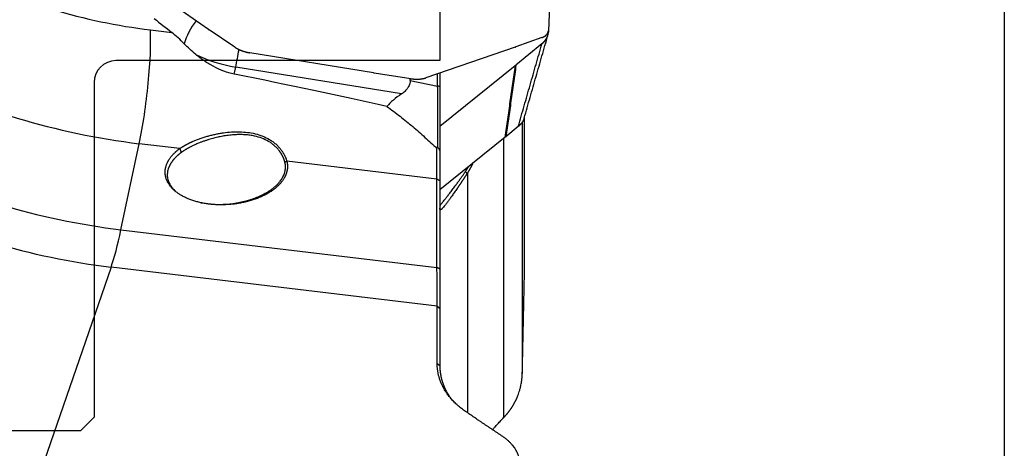
# Model space of a CAD drawing. Units: millimetres. Extents: x 199 to 305, y 168 to 326.
# Drawn here: x 268 to 304, y 252 to 268 of the extents above; entities that cross this region are included whole.
import ezdxf

# ---------------------------------------------------------------- set-up
doc = ezdxf.new("R2010")
doc.units = ezdxf.units.MM
for name, color, linetype in [('1', 4, 'Continuous'), ('2', 7, 'Continuous'), ('NOCUT', 7, 'Continuous')]:
    doc.layers.add(name, color=color, linetype=linetype)

msp = doc.modelspace()

# ---------------------------------------------------------------- linework, layer by layer
at = {"layer": '1'}
for p, q in [((287.134, 269.701), (287.028, 267.374)), ((274.589, 267.424), (271.464, 269.591)), ((287.035, 267.516), (287.028, 267.318)), ((272.457, 267.407), (273.239, 267.314)), ((275.554, 266.772), (274.613, 267.408)), ((286.795, 267.128), (285.842, 266.784)), ((285.818, 266.776), (282.543, 265.651)), ((286.795, 266.902), (285.842, 266.113)), ((280.621, 265.832), (276.096, 266.57)), ((275.531, 265.787), (275.583, 266.045)), ((281.654, 265.063), (275.583, 266.045)), ((285.818, 266.092), (283.054, 263.867)), ((281.995, 265.621), (280.656, 265.827)), ((282.975, 265.348), (282.975, 265.799)), ((283.054, 265.826), (283.054, 265.334)), ((281.971, 265.559), (282.975, 265.348)), ((285.927, 263.871), (285.476, 263.497)), ((286.074, 264.042), (286.074, 254.831)), ((286.152, 258.419), (286.152, 264.215)), ((286.153, 258.462), (286.153, 264.213)), ((271.38, 260.093), (272.05, 263.242)), ((273.536, 263.065), (272.05, 263.242)), ((285.451, 263.477), (283.054, 261.547)), ((285.403, 253.229), (285.403, 263.438)), ((282.95, 261.941), (277.452, 262.597)), ((284.062, 262.164), (284.062, 253.398)), ((282.95, 258.712), (282.95, 261.941)), ((283.054, 261.882), (283.054, 258.653)), ((274.11, 261.132), (274.104, 261.134)), ((283.054, 260.885), (283.054, 260.885)), ((271.38, 260.093), (282.95, 258.712)), ((271.019, 258.721), (267.677, 249.025)), ((282.957, 257.296), (271.019, 258.721)), ((282.957, 255.198), (282.957, 257.296)), ((283.054, 257.21), (283.054, 255.112))]:
    msp.add_line(p, q, dxfattribs=at)
for centre, major_axis, ratio, start_param, end_param in [((272.044, 274.471), (11.738, -2.496), 0.575637, 4.258222, 4.869087), ((277.928, 264.932), (-16.426, 12.696), 0.048867, 1.278591, 1.319265), ((274.736, 267.138), (0.853, 1.234), 0.559946, 1.468589, 2.125648), ((271.946, 265.008), (0.356, 2.979), 0.127609, 4.093191, 5.663988), ((275.641, 267.45), (-2.717, 0.554), 0.502426, 1.081589, 1.651737), ((275.615, 266.805), (0.24, 1.481), 0.069906, 4.184561, 4.646312), ((271.534, 272.071), (-14.672, 3.12), 0.575637, 1.116629, 1.727495), ((250.614, 267.555), (-41.721, 6.506), 0.061364, 3.902058, 4.08194), ((276.394, 266.679), (-5.569, 1.185), 0.259092, 3.186202, 3.229527), ((303.33, 262.083), (-22.534, 1.825), 0.209713, 6.022795, 6.130409), ((270.864, 268.922), (14.672, -3.12), 0.575637, 4.258222, 4.869087), ((270.518, 267.296), (-14.249, 3.03), 0.575637, 1.116629, 1.727495), ((271.208, 263.036), (0.593, 4.965), 0.127609, 3.674312, 4.093191)]:
    msp.add_ellipse(centre, major_axis=major_axis, ratio=ratio, start_param=start_param, end_param=end_param, dxfattribs=at)
for points, degree, knots in [([(273.699, 266.893), (273.625, 266.97), (273.55, 267.044), (273.396, 267.184), (273.318, 267.251), (273.239, 267.314)], 3, [0, 0, 0, 0, 0.5, 0.5, 1, 1, 1, 1]), ([(286.795, 267.128), (286.809, 267.133), (286.833, 267.143), (286.846, 267.149), (286.869, 267.16), (286.892, 267.174), (286.933, 267.199), (286.994, 267.262), (287.017, 267.312), (287.023, 267.336), (287.025, 267.346), (287.028, 267.358), (287.028, 267.374)], 2, [0, 0, 0, 0.0625, 0.125, 0.125, 0.25, 0.25, 0.5, 0.75, 0.85, 0.91, 0.91, 1, 1, 1]), ([(286.795, 266.902), (286.809, 266.914), (286.833, 266.935), (286.846, 266.948), (286.869, 266.971), (286.892, 266.997), (286.933, 267.046), (286.964, 267.1), (286.994, 267.152), (287.01, 267.208), (287.017, 267.229), (287.021, 267.252), (287.023, 267.264), (287.025, 267.278), (287.028, 267.296), (287.028, 267.318)], 2, [0, 0, 0, 0.0625, 0.125, 0.125, 0.25, 0.25, 0.5, 0.5, 0.75, 0.75, 0.85, 0.85, 0.91, 0.91, 1, 1, 1]), ([(274.119, 266.506), (274.042, 266.568), (273.969, 266.632), (273.829, 266.762), (273.763, 266.827), (273.699, 266.893)], 3, [0, 0, 0, 0, 0.5, 0.5, 1, 1, 1, 1]), ([(275.554, 266.772), (275.568, 266.763), (275.594, 266.747), (275.61, 266.737), (275.638, 266.721), (275.671, 266.705), (275.732, 266.674), (275.802, 266.647), (275.87, 266.622), (275.946, 266.602), (275.974, 266.594), (276.006, 266.587), (276.022, 266.583), (276.042, 266.579), (276.066, 266.575), (276.096, 266.57)], 2, [0, 0, 0, 0.0625, 0.125, 0.125, 0.25, 0.25, 0.5, 0.5, 0.75, 0.75, 0.85, 0.85, 0.91, 0.91, 1, 1, 1]), ([(275.531, 265.787), (275.398, 265.814), (275.27, 265.851), (275.02, 265.944), (274.898, 265.999), (274.749, 266.078), (274.72, 266.094), (274.661, 266.127), (274.574, 266.178), (274.49, 266.233), (274.325, 266.344), (274.22, 266.423), (274.119, 266.506)], 3, [0, 0, 0, 0, 0.25, 0.25, 0.5, 0.5, 0.5625, 0.5625, 0.625, 0.75, 0.75, 1, 1, 1, 1]), ([(281.971, 265.559), (281.97, 265.533), (281.966, 265.494), (281.957, 265.456), (281.951, 265.431), (281.947, 265.418), (281.926, 265.357), (281.902, 265.312), (281.866, 265.259), (281.858, 265.249), (281.842, 265.229), (281.834, 265.219), (281.809, 265.191), (281.791, 265.173), (281.754, 265.139), (281.735, 265.122), (281.695, 265.091), (281.675, 265.077), (281.654, 265.063)], 3, [0, 0, 0, 0, 0.125, 0.1875, 0.1875, 0.25, 0.25, 0.5, 0.5, 0.5625, 0.5625, 0.625, 0.625, 0.75, 0.75, 0.875, 0.875, 1, 1, 1, 1]), ([(281.995, 265.621), (282.015, 265.618), (282.05, 265.613), (282.07, 265.611), (282.106, 265.607), (282.145, 265.605), (282.218, 265.601), (282.29, 265.605), (282.359, 265.609), (282.424, 265.621), (282.448, 265.625), (282.474, 265.631), (282.487, 265.634), (282.503, 265.638), (282.522, 265.644), (282.543, 265.651)], 2, [0, 0, 0, 0.0625, 0.125, 0.125, 0.25, 0.25, 0.5, 0.5, 0.75, 0.75, 0.85, 0.85, 0.91, 0.91, 1, 1, 1]), ([(282.981, 263.117), (282.981, 263.127), (282.98, 263.146), (282.98, 263.176), (282.98, 263.205), (282.98, 263.235), (282.98, 263.265), (282.98, 263.295), (282.98, 263.325), (282.98, 263.355), (282.98, 263.386), (282.98, 263.417), (282.98, 263.447), (282.98, 263.478), (282.98, 263.51), (282.98, 263.541), (282.98, 263.572), (282.98, 263.604), (282.98, 263.636), (282.98, 263.668), (282.979, 263.7), (282.979, 263.732), (282.979, 263.764), (282.979, 263.797), (282.979, 263.829), (282.979, 263.862), (282.979, 263.895), (282.979, 263.928), (282.979, 263.961), (282.979, 263.994), (282.979, 264.028), (282.979, 264.061), (282.979, 264.095), (282.979, 264.129), (282.978, 264.163), (282.978, 264.197), (282.978, 264.231), (282.978, 264.265), (282.978, 264.3), (282.978, 264.334), (282.978, 264.369), (282.978, 264.404), (282.978, 264.439), (282.978, 264.474), (282.978, 264.509), (282.978, 264.544), (282.977, 264.58), (282.977, 264.615), (282.977, 264.651), (282.977, 264.687), (282.977, 264.723), (282.977, 264.759), (282.977, 264.795), (282.977, 264.831), (282.977, 264.867), (282.977, 264.904), (282.977, 264.94), (282.976, 264.977), (282.976, 265.013), (282.976, 265.05), (282.976, 265.087), (282.976, 265.124), (282.976, 265.161), (282.976, 265.198), (282.976, 265.236), (282.976, 265.273), (282.975, 265.311), (282.975, 265.336), (282.975, 265.348)], 3, [0, 0, 0, 0, 0.01457, 0.029158, 0.043762, 0.058383, 0.073021, 0.087677, 0.102349, 0.117039, 0.131746, 0.14647, 0.161212, 0.175971, 0.190747, 0.205541, 0.220353, 0.235182, 0.250028, 0.264892, 0.279774, 0.294674, 0.309591, 0.324527, 0.33948, 0.354451, 0.36944, 0.384447, 0.399472, 0.414516, 0.429577, 0.444657, 0.459755, 0.474871, 0.490005, 0.505158, 0.520329, 0.535519, 0.550727, 0.565954, 0.5812, 0.596464, 0.611746, 0.627048, 0.642368, 0.657707, 0.673064, 0.688441, 0.703836, 0.719251, 0.734684, 0.750137, 0.765609, 0.781099, 0.796609, 0.812138, 0.827687, 0.843254, 0.858841, 0.874448, 0.890073, 0.905719, 0.921383, 0.937067, 0.952771, 0.968494, 0.984237, 1, 1, 1, 1]), ([(281.116, 264.606), (281.28, 264.488), (281.44, 264.367), (281.755, 264.12), (281.91, 263.994), (282.215, 263.738), (282.364, 263.607), (282.658, 263.341), (282.802, 263.206), (282.944, 263.069)], 3, [0, 0, 0, 0, 0.25, 0.25, 0.5, 0.5, 0.75, 0.75, 1, 1, 1, 1]), ([(286.143, 264.18), (286.143, 264.179), (286.127, 264.124), (286.097, 264.069), (286.067, 264.017), (286.024, 263.966), (286.008, 263.947), (285.988, 263.927), (285.977, 263.916), (285.964, 263.904), (285.948, 263.889), (285.927, 263.871)], 2, [0, 0, 0, 0.008079, 0.338719, 0.338719, 0.66936, 0.66936, 0.801616, 0.801616, 0.880969, 0.880969, 1, 1, 1]), ([(273.536, 263.065), (273.542, 263.068), (273.552, 263.076), (273.568, 263.086), (273.584, 263.097), (273.6, 263.108), (273.617, 263.118), (273.634, 263.129), (273.651, 263.139), (273.668, 263.15), (273.686, 263.16), (273.704, 263.171), (273.722, 263.181), (273.741, 263.192), (273.759, 263.202), (273.778, 263.212), (273.797, 263.222), (273.817, 263.232), (273.836, 263.242), (273.856, 263.252), (273.876, 263.262), (273.897, 263.272), (273.917, 263.282), (273.938, 263.292), (273.959, 263.302), (273.98, 263.311), (274.002, 263.321), (274.059, 263.346), (274.152, 263.384), (274.286, 263.434), (274.425, 263.48), (274.566, 263.522), (274.708, 263.559), (274.849, 263.59), (274.991, 263.618), (275.184, 263.648), (275.426, 263.673), (275.72, 263.68), (276.009, 263.661), (276.297, 263.611), (276.57, 263.526), (276.784, 263.421), (276.938, 263.319), (277.046, 263.233), (277.143, 263.139), (277.208, 263.063), (277.248, 263.01), (277.269, 262.982), (277.288, 262.954), (277.306, 262.926), (277.324, 262.897), (277.341, 262.868), (277.357, 262.839), (277.372, 262.809), (277.386, 262.779), (277.399, 262.749), (277.411, 262.719), (277.423, 262.689), (277.434, 262.659), (277.443, 262.628), (277.449, 262.608), (277.452, 262.597)], 3, [0, 0, 0, 0, 0.004376, 0.00878, 0.013211, 0.01767, 0.022159, 0.026676, 0.031224, 0.035802, 0.040411, 0.045053, 0.049726, 0.054432, 0.059172, 0.063945, 0.068752, 0.073595, 0.078472, 0.083385, 0.088335, 0.093321, 0.098344, 0.103405, 0.108503, 0.11364, 0.118815, 0.12403, 0.154143, 0.184991, 0.216639, 0.249144, 0.280301, 0.311449, 0.342632, 0.373894, 0.437986, 0.499865, 0.564682, 0.625913, 0.690395, 0.751787, 0.783382, 0.814479, 0.845352, 0.876283, 0.884497, 0.892693, 0.900877, 0.909054, 0.917229, 0.925407, 0.933594, 0.941794, 0.950013, 0.958255, 0.966526, 0.974832, 0.983176, 0.991564, 1, 1, 1, 1]), ([(277.383, 262.566), (277.382, 262.571), (277.379, 262.581), (277.375, 262.596), (277.37, 262.611), (277.365, 262.626), (277.36, 262.641), (277.355, 262.655), (277.35, 262.67), (277.344, 262.685), (277.338, 262.699), (277.332, 262.713), (277.326, 262.728), (277.32, 262.742), (277.314, 262.756), (277.307, 262.77), (277.3, 262.784), (277.293, 262.797), (277.286, 262.811), (277.279, 262.825), (277.271, 262.838), (277.264, 262.851), (277.256, 262.864), (277.248, 262.877), (277.24, 262.89), (277.232, 262.903), (277.223, 262.916), (277.215, 262.928), (277.206, 262.941), (277.198, 262.953), (277.189, 262.965), (277.18, 262.977), (277.148, 263.018), (277.089, 263.087), (276.995, 263.176), (276.893, 263.257), (276.746, 263.352), (276.541, 263.448), (276.309, 263.516), (276.098, 263.553), (275.913, 263.571), (275.729, 263.576), (275.544, 263.569), (275.356, 263.553), (275.192, 263.531), (275.06, 263.507), (274.968, 263.489), (274.876, 263.468), (274.784, 263.446), (274.693, 263.421), (274.617, 263.399), (274.555, 263.379), (274.507, 263.364), (274.458, 263.347), (274.408, 263.33), (274.357, 263.312), (274.305, 263.292), (274.248, 263.27), (274.186, 263.245), (274.122, 263.217), (274.06, 263.189), (274.007, 263.164), (273.961, 263.141), (273.923, 263.122), (273.886, 263.102), (273.85, 263.083), (273.814, 263.063), (273.78, 263.043), (273.747, 263.023), (273.715, 263.004), (273.684, 262.984), (273.655, 262.964), (273.626, 262.944), (273.607, 262.931), (273.598, 262.924)], 3, [0, 0, 0, 0, 0.004277, 0.008532, 0.012764, 0.016975, 0.021163, 0.02533, 0.029475, 0.033599, 0.0377, 0.041781, 0.04584, 0.049878, 0.053895, 0.057891, 0.061866, 0.065821, 0.069755, 0.073668, 0.077561, 0.081434, 0.085287, 0.089119, 0.092932, 0.096726, 0.100499, 0.104254, 0.107989, 0.111705, 0.115402, 0.11908, 0.122739, 0.153786, 0.184551, 0.215136, 0.245645, 0.306101, 0.370263, 0.409193, 0.451099, 0.496049, 0.532801, 0.574976, 0.622588, 0.643507, 0.664447, 0.685408, 0.70639, 0.727392, 0.748416, 0.75939, 0.77064, 0.782166, 0.793969, 0.80605, 0.818408, 0.831044, 0.847228, 0.862906, 0.87808, 0.892752, 0.90267, 0.912405, 0.921958, 0.93133, 0.940522, 0.949538, 0.958377, 0.967042, 0.975534, 0.983857, 0.992011, 1, 1, 1, 1]), ([(273.598, 262.924), (273.593, 262.921), (273.582, 262.913), (273.566, 262.901), (273.551, 262.89), (273.536, 262.878), (273.521, 262.866), (273.506, 262.854), (273.492, 262.842), (273.478, 262.83), (273.464, 262.818), (273.45, 262.806), (273.437, 262.794), (273.424, 262.782), (273.411, 262.77), (273.398, 262.757), (273.386, 262.745), (273.373, 262.733), (273.362, 262.72), (273.35, 262.708), (273.338, 262.696), (273.327, 262.683), (273.316, 262.671), (273.306, 262.658), (273.295, 262.645), (273.285, 262.633), (273.275, 262.62), (273.265, 262.608), (273.256, 262.595), (273.247, 262.582), (273.238, 262.57), (273.229, 262.557), (273.221, 262.544), (273.212, 262.532), (273.205, 262.519), (273.197, 262.506), (273.189, 262.493), (273.182, 262.481), (273.175, 262.468), (273.168, 262.455), (273.162, 262.443), (273.156, 262.43), (273.15, 262.417), (273.144, 262.404), (273.138, 262.392), (273.133, 262.379), (273.128, 262.366), (273.106, 262.308), (273.078, 262.202), (273.072, 262.048), (273.1, 261.898), (273.161, 261.754), (273.254, 261.62), (273.333, 261.539), (273.376, 261.5)], 3, [0, 0, 0, 0, 0.010505, 0.020945, 0.031321, 0.041634, 0.051884, 0.062072, 0.072197, 0.08226, 0.092262, 0.102203, 0.112084, 0.121904, 0.131665, 0.141367, 0.15101, 0.160596, 0.170123, 0.179593, 0.189007, 0.198364, 0.207666, 0.216913, 0.226106, 0.235244, 0.24433, 0.253362, 0.262342, 0.271271, 0.280149, 0.288976, 0.297754, 0.306483, 0.315163, 0.323796, 0.332382, 0.340921, 0.349414, 0.357863, 0.366267, 0.374628, 0.382947, 0.391223, 0.399458, 0.407652, 0.415807, 0.423924, 0.519957, 0.614333, 0.708615, 0.804368, 0.899719, 1, 1, 1, 1]), ([(282.95, 261.941), (282.95, 261.948), (282.95, 261.963), (282.95, 261.985), (282.95, 262.007), (282.95, 262.03), (282.95, 262.052), (282.949, 262.074), (282.949, 262.096), (282.949, 262.118), (282.949, 262.141), (282.949, 262.163), (282.949, 262.185), (282.949, 262.207), (282.948, 262.229), (282.948, 262.252), (282.948, 262.274), (282.948, 262.296), (282.948, 262.318), (282.948, 262.34), (282.948, 262.362), (282.948, 262.384), (282.947, 262.406), (282.947, 262.428), (282.947, 262.449), (282.947, 262.471), (282.947, 262.493), (282.947, 262.514), (282.947, 262.536), (282.947, 262.558), (282.946, 262.579), (282.946, 262.6), (282.946, 262.622), (282.946, 262.643), (282.946, 262.664), (282.946, 262.685), (282.946, 262.706), (282.946, 262.727), (282.945, 262.748), (282.945, 262.769), (282.945, 262.79), (282.945, 262.81), (282.945, 262.831), (282.945, 262.851), (282.945, 262.872), (282.945, 262.892), (282.945, 262.912), (282.944, 262.932), (282.944, 262.952), (282.944, 262.972), (282.944, 262.991), (282.944, 263.011), (282.944, 263.031), (282.944, 263.05), (282.944, 263.063), (282.944, 263.069)], 3, [0, 0, 0, 0, 0.02188, 0.043644, 0.065292, 0.086824, 0.108241, 0.129541, 0.150725, 0.171794, 0.192747, 0.213584, 0.234305, 0.25491, 0.275399, 0.295772, 0.316029, 0.336171, 0.356197, 0.376106, 0.3959, 0.415579, 0.435141, 0.454587, 0.473918, 0.493133, 0.512232, 0.531215, 0.550082, 0.568834, 0.587469, 0.605989, 0.624393, 0.642682, 0.660854, 0.678911, 0.696852, 0.714677, 0.732386, 0.74998, 0.767458, 0.78482, 0.802067, 0.819198, 0.836213, 0.853112, 0.869896, 0.886563, 0.903116, 0.919552, 0.935873, 0.952078, 0.968168, 0.984142, 1, 1, 1, 1]), ([(274.278, 261.091), (274.306, 261.085), (274.425, 261.061), (274.596, 261.038), (274.799, 261.023), (274.977, 261.018), (275.15, 261.022), (275.303, 261.032), (275.42, 261.044), (275.516, 261.056), (275.593, 261.068), (275.649, 261.078), (275.686, 261.084), (275.717, 261.09), (275.748, 261.096), (275.785, 261.104), (275.821, 261.112), (275.857, 261.12), (275.893, 261.129), (275.928, 261.137), (275.962, 261.146), (275.996, 261.156), (276.03, 261.165), (276.062, 261.174), (276.095, 261.184), (276.126, 261.194), (276.157, 261.204), (276.188, 261.214), (276.218, 261.225), (276.247, 261.235), (276.276, 261.246), (276.305, 261.257), (276.333, 261.268), (276.36, 261.279), (276.387, 261.29), (276.413, 261.301), (276.438, 261.312), (276.463, 261.323), (276.488, 261.334), (276.512, 261.346), (276.536, 261.357), (276.558, 261.368), (276.581, 261.38), (276.603, 261.391), (276.624, 261.402), (276.645, 261.413), (276.698, 261.443), (276.781, 261.492), (276.887, 261.564), (276.983, 261.638), (277.068, 261.713), (277.144, 261.79), (277.222, 261.883), (277.296, 261.993), (277.358, 262.122), (277.396, 262.251), (277.406, 262.345), (277.406, 262.404), (277.405, 262.427), (277.404, 262.451), (277.401, 262.474), (277.398, 262.497), (277.394, 262.52), (277.389, 262.543), (277.385, 262.559), (277.383, 262.566)], 3, [0, 0, 0, 0, 0.021227, 0.090172, 0.127016, 0.170224, 0.219801, 0.252973, 0.281324, 0.304853, 0.323561, 0.337446, 0.34651, 0.350751, 0.360057, 0.369254, 0.37834, 0.387318, 0.396185, 0.404944, 0.413592, 0.422132, 0.430562, 0.438883, 0.447095, 0.455197, 0.463191, 0.471075, 0.478851, 0.486518, 0.494076, 0.501525, 0.508866, 0.516098, 0.523222, 0.530237, 0.537144, 0.543943, 0.550635, 0.557218, 0.563693, 0.570061, 0.576321, 0.582474, 0.58852, 0.594458, 0.60029, 0.634378, 0.66703, 0.698287, 0.728191, 0.756794, 0.784152, 0.826288, 0.866687, 0.905714, 0.943773, 0.950824, 0.957862, 0.964891, 0.971914, 0.978933, 0.985952, 0.992973, 1, 1, 1, 1]), ([(284.259, 262.517), (284.257, 262.512), (284.252, 262.502), (284.244, 262.484), (284.234, 262.464), (284.223, 262.444), (284.213, 262.424), (284.203, 262.404), (284.192, 262.384), (284.181, 262.364), (284.17, 262.344), (284.159, 262.324), (284.147, 262.304), (284.135, 262.284), (284.124, 262.264), (284.112, 262.244), (284.099, 262.224), (284.087, 262.204), (284.074, 262.184), (284.066, 262.171), (284.062, 262.164)], 3, [0, 0, 0, 0, 0.034105, 0.089224, 0.144522, 0.200005, 0.25568, 0.311554, 0.367634, 0.423926, 0.480438, 0.537177, 0.594148, 0.651358, 0.708815, 0.766523, 0.824489, 0.88272, 0.941222, 1, 1, 1, 1]), ([(283.053, 260.973), (283.06, 260.979), (283.077, 260.998), (283.108, 261.034), (283.148, 261.083), (283.192, 261.139), (283.247, 261.209), (283.316, 261.297), (283.399, 261.406), (283.492, 261.53), (283.564, 261.626), (283.609, 261.686), (283.625, 261.707), (283.641, 261.73), (283.659, 261.753), (283.677, 261.778), (283.696, 261.803), (283.716, 261.831), (283.737, 261.859), (283.758, 261.889), (283.781, 261.919), (283.804, 261.952), (283.828, 261.985), (283.853, 262.02), (283.878, 262.056), (283.905, 262.094), (283.932, 262.133), (283.96, 262.173), (283.978, 262.2), (283.988, 262.214)], 3, [0, 0, 0, 0, 0.039467, 0.098443, 0.157809, 0.217737, 0.278394, 0.361083, 0.448562, 0.541093, 0.638895, 0.652715, 0.667268, 0.682552, 0.698571, 0.715323, 0.732809, 0.75103, 0.769985, 0.789676, 0.810101, 0.831263, 0.85316, 0.875793, 0.899161, 0.923267, 0.948108, 0.973686, 1, 1, 1, 1]), ([(284.062, 262.164), (284.057, 262.157), (284.048, 262.143), (284.035, 262.122), (284.022, 262.101), (284.009, 262.081), (283.995, 262.06), (283.982, 262.04), (283.969, 262.02), (283.956, 261.999), (283.943, 261.979), (283.93, 261.959), (283.916, 261.94), (283.903, 261.92), (283.89, 261.9), (283.877, 261.881), (283.864, 261.861), (283.851, 261.842), (283.839, 261.823), (283.826, 261.804), (283.813, 261.785), (283.8, 261.766), (283.787, 261.747), (283.775, 261.729), (283.762, 261.71), (283.749, 261.692), (283.737, 261.674), (283.724, 261.655), (283.712, 261.637), (283.7, 261.619), (283.659, 261.561), (283.592, 261.465), (283.503, 261.339), (283.422, 261.225), (283.346, 261.12), (283.276, 261.027), (283.215, 260.947), (283.164, 260.887), (283.134, 260.856), (283.118, 260.842), (283.11, 260.836), (283.104, 260.831), (283.097, 260.828), (283.092, 260.825), (283.086, 260.823), (283.082, 260.823), (283.077, 260.823), (283.073, 260.825), (283.07, 260.827), (283.066, 260.831), (283.064, 260.835), (283.061, 260.841), (283.059, 260.848), (283.058, 260.855), (283.056, 260.864), (283.055, 260.874), (283.055, 260.881), (283.054, 260.885)], 3, [0, 0, 0, 0, 0.00897, 0.017909, 0.026819, 0.035699, 0.044552, 0.053376, 0.062173, 0.070943, 0.079688, 0.088407, 0.097102, 0.105772, 0.114419, 0.123043, 0.131645, 0.140225, 0.148785, 0.157324, 0.165844, 0.174345, 0.182828, 0.191294, 0.199743, 0.208176, 0.216593, 0.224996, 0.233385, 0.24176, 0.250123, 0.316036, 0.37935, 0.440514, 0.500013, 0.564444, 0.626788, 0.687919, 0.748739, 0.762629, 0.77647, 0.790273, 0.804048, 0.817807, 0.831561, 0.845319, 0.859094, 0.872895, 0.886733, 0.900619, 0.914563, 0.928575, 0.942665, 0.956843, 0.971119, 0.985501, 1, 1, 1, 1]), ([(283.988, 262.214), (283.992, 262.221), (284.002, 262.235), (284.015, 262.255), (284.029, 262.275), (284.042, 262.296), (284.054, 262.316), (284.067, 262.336), (284.079, 262.356), (284.09, 262.373), (284.096, 262.384), (284.099, 262.388)], 3, [0, 0, 0, 0, 0.119887, 0.238807, 0.356761, 0.473755, 0.589791, 0.704872, 0.819002, 0.932186, 1, 1, 1, 1]), ([(282.957, 257.296), (282.955, 257.475), (282.954, 257.685), (282.953, 258.161), (282.952, 258.425), (282.95, 258.712)], 3, [0, 0, 0, 0, 0.5, 0.5, 1, 1, 1, 1]), ([(286.152, 258.419), (286.153, 258.427), (286.153, 258.44), (286.153, 258.453), (286.153, 258.459)], 3, [0, 0, 0, 0, 0.554739, 1, 1, 1, 1]), ([(286.074, 254.832), (286.08, 255.123), (286.093, 255.712), (286.112, 256.601), (286.132, 257.505), (286.146, 258.113), (286.152, 258.419)], 3, [0, 0, 0, 0, 0.24395, 0.491911, 0.743918, 1, 1, 1, 1]), ([(283.999, 253.439), (283.47, 253.8), (283.199, 254.287), (282.959, 254.72), (282.957, 255.198)], 2, [0, 0, 0, 0.5, 0.5, 1, 1, 1]), ([(283.054, 255.112), (283.054, 255.105), (283.054, 255.092), (283.054, 255.072), (283.055, 255.052), (283.055, 255.032), (283.056, 255.012), (283.057, 254.993), (283.059, 254.973), (283.06, 254.954), (283.062, 254.934), (283.064, 254.915), (283.066, 254.896), (283.068, 254.877), (283.071, 254.858), (283.073, 254.839), (283.076, 254.821), (283.079, 254.802), (283.082, 254.783), (283.085, 254.765), (283.089, 254.747), (283.093, 254.729), (283.096, 254.71), (283.1, 254.692), (283.104, 254.675), (283.109, 254.657), (283.113, 254.639), (283.118, 254.622), (283.122, 254.604), (283.127, 254.587), (283.132, 254.57), (283.137, 254.552), (283.143, 254.535), (283.148, 254.518), (283.154, 254.502), (283.159, 254.485), (283.165, 254.468), (283.171, 254.452), (283.177, 254.436), (283.183, 254.419), (283.189, 254.403), (283.196, 254.387), (283.202, 254.371), (283.209, 254.355), (283.215, 254.34), (283.222, 254.324), (283.229, 254.309), (283.236, 254.293), (283.243, 254.278), (283.251, 254.263), (283.258, 254.248), (283.265, 254.233), (283.273, 254.219), (283.28, 254.204), (283.292, 254.181), (283.309, 254.15), (283.331, 254.112), (283.354, 254.074), (283.378, 254.036), (283.402, 253.999), (283.427, 253.962), (283.453, 253.926), (283.473, 253.899), (283.485, 253.884), (283.488, 253.88)], 3, [0, 0, 0, 0, 0.01613, 0.032181, 0.048152, 0.064043, 0.079853, 0.095584, 0.111235, 0.126805, 0.142295, 0.157704, 0.173033, 0.188281, 0.203448, 0.218535, 0.23354, 0.248465, 0.263308, 0.27807, 0.292751, 0.30735, 0.321868, 0.336304, 0.350659, 0.364932, 0.379123, 0.393232, 0.40726, 0.421205, 0.435068, 0.448849, 0.462547, 0.476163, 0.489697, 0.503148, 0.516517, 0.529803, 0.543007, 0.556127, 0.569165, 0.58212, 0.594992, 0.607781, 0.620486, 0.633109, 0.645648, 0.658105, 0.670478, 0.682767, 0.694974, 0.707096, 0.719136, 0.731092, 0.742964, 0.77496, 0.806687, 0.838144, 0.869333, 0.900253, 0.930904, 0.961287, 0.9914, 1, 1, 1, 1]), ([(285.403, 253.229), (285.408, 253.234), (285.418, 253.245), (285.434, 253.261), (285.449, 253.277), (285.464, 253.294), (285.48, 253.312), (285.495, 253.329), (285.51, 253.347), (285.526, 253.365), (285.541, 253.384), (285.556, 253.403), (285.571, 253.422), (285.586, 253.441), (285.601, 253.461), (285.616, 253.482), (285.631, 253.502), (285.646, 253.523), (285.66, 253.544), (285.675, 253.566), (285.689, 253.588), (285.704, 253.61), (285.718, 253.633), (285.732, 253.656), (285.746, 253.68), (285.76, 253.703), (285.773, 253.728), (285.787, 253.752), (285.8, 253.777), (285.813, 253.802), (285.826, 253.828), (285.839, 253.853), (285.851, 253.88), (285.863, 253.906), (285.875, 253.933), (285.887, 253.961), (285.906, 254.007), (285.933, 254.077), (285.966, 254.174), (285.998, 254.285), (286.024, 254.393), (286.042, 254.49), (286.054, 254.569), (286.062, 254.639), (286.068, 254.7), (286.071, 254.752), (286.073, 254.795), (286.074, 254.82), (286.074, 254.832)], 3, [0, 0, 0, 0, 0.011705, 0.023561, 0.035567, 0.047723, 0.06003, 0.072489, 0.085099, 0.097862, 0.110776, 0.123843, 0.137062, 0.150435, 0.163961, 0.17764, 0.191473, 0.20546, 0.219602, 0.233898, 0.248349, 0.262955, 0.277717, 0.292634, 0.307707, 0.322936, 0.338322, 0.353864, 0.369564, 0.38542, 0.401434, 0.417606, 0.433936, 0.450424, 0.46707, 0.483875, 0.500839, 0.552119, 0.610795, 0.67689, 0.750428, 0.802092, 0.848437, 0.88945, 0.925122, 0.955443, 0.980404, 1, 1, 1, 1]), ([(284.981, 252.777), (285.008, 252.805), (285.072, 252.874), (285.174, 252.984), (285.288, 253.106), (285.365, 253.188), (285.403, 253.229)], 3, [0, 0, 0, 0, 0.189613, 0.458957, 0.729086, 1, 1, 1, 1]), ([(285.978, 251.57), (285.968, 251.83), (285.811, 252.075), (285.645, 252.334), (285.34, 252.537)], 2, [0, 0, 0, 0.5, 0.5, 1, 1, 1])]:
    msp.add_open_spline(points, degree=degree, knots=knots, dxfattribs=at)
for points, degree in [([(274.589, 267.424), (274.601, 267.416), (274.613, 267.408)], 2), ([(286.144, 264.18), (287.011, 267.211)], 1), ([(285.818, 266.776), (285.83, 266.78), (285.842, 266.784)], 2), ([(285.927, 263.871), (286.795, 266.902)], 1), ([(285.451, 263.477), (285.818, 266.092)], 1), ([(285.842, 266.113), (285.476, 263.497)], 1), ([(285.818, 266.092), (285.83, 266.102), (285.842, 266.113)], 2), ([(280.621, 265.832), (280.639, 265.83), (280.656, 265.827)], 2), ([(283.054, 265.334), (282.975, 265.348)], 1), ([(283.054, 265.334), (283.054, 264.707), (283.054, 263.527), (283.054, 263.009)], 2), ([(285.476, 263.497), (285.463, 263.487), (285.451, 263.477)], 2), ([(277.452, 262.597), (277.494, 262.439), (277.436, 262.112), (277.244, 261.799), (276.924, 261.515), (276.503, 261.282), (275.999, 261.11), (275.453, 261.014), (274.889, 260.998), (274.351, 261.062), (273.863, 261.204), (273.465, 261.413), (273.174, 261.679), (273.013, 261.981), (272.989, 262.306), (273.105, 262.628), (273.354, 262.933), (273.536, 263.065)], 2), ([(273.598, 262.924), (273.536, 263.065)], 1), ([(282.944, 263.069), (282.956, 263.085), (282.968, 263.101), (282.98, 263.117)], 3), ([(283.054, 263.009), (283.029, 263.046), (283.005, 263.082), (282.98, 263.117)], 3), ([(283.054, 263.009), (283.054, 262.394), (283.054, 261.882)], 2), ([(277.452, 262.597), (277.383, 262.566)], 1), ([(283.988, 262.214), (284.062, 262.164)], 1), ([(283.054, 261.882), (282.95, 261.941)], 1), ([(283.054, 258.653), (282.95, 258.712)], 1), ([(283.054, 258.653), (283.054, 258.215), (283.054, 257.483), (283.054, 257.21)], 2), ([(283.054, 257.21), (282.957, 257.296)], 1), ([(283.054, 255.112), (282.957, 255.198)], 1), ([(285.34, 252.537), (284.649, 252.995), (283.999, 253.439)], 2), ([(285.811, 252.093), (285.706, 252.216)], 1)]:
    msp.add_open_spline(points, degree=degree, dxfattribs=at)
at = {"layer": '2'}
msp.add_line((303.72, 288.681), (303.72, 236.365), dxfattribs=at)
at = {"layer": 'NOCUT'}
for p, q in [((283.054, 279.74), (283.054, 266.281)), ((283.054, 266.281), (271.194, 266.281)), ((270.394, 265.481), (270.394, 253.231)), ((270.394, 253.231), (269.894, 252.731)), ((269.894, 252.731), (263.394, 252.731))]:
    msp.add_line(p, q, dxfattribs=at)
msp.add_arc((271.194, 265.481), 0.8, 90, 180, dxfattribs=at)

doc.saveas('drawing.dxf')
